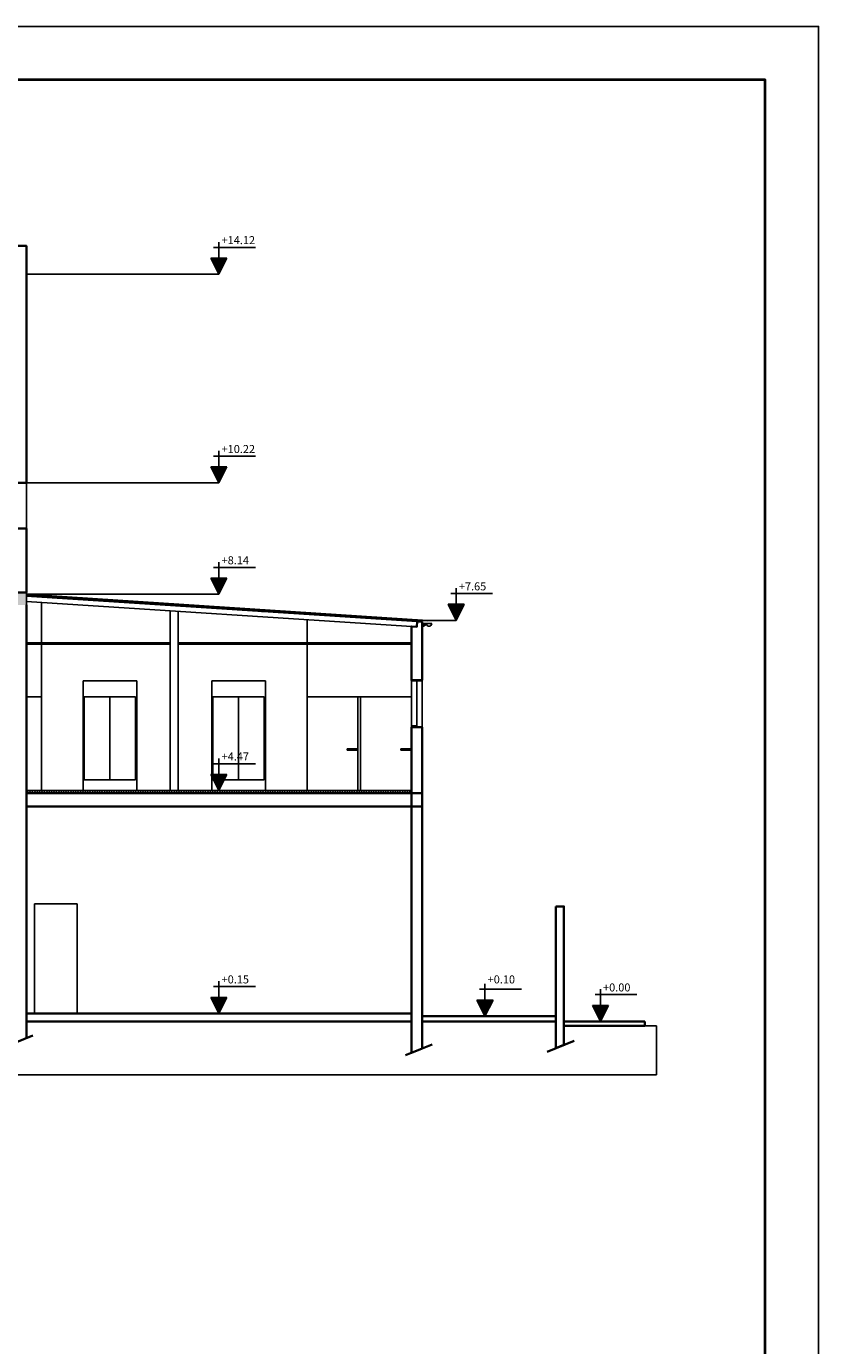
# Model space of a CAD drawing. Units: millimetres. Extents: x 2117 to 2494, y 698 to 748.
# Drawn here: x 2440 to 2455, y 723 to 748 of the extents above; entities that cross this region are included whole.
import ezdxf

# ---------------------------------------------------------------- set-up
doc = ezdxf.new("R2010")
doc.units = ezdxf.units.MM
doc.styles.get("Standard").update_dxf_attribs({"font": 'arial.ttf'})

msp = doc.modelspace()

# ---------------------------------------------------------------- hatches: boundary and pattern name
h = msp.add_hatch(color=256)
h.paths.add_polyline_path([(2443.413, 742.949), (2443.413, 743.249), (2443.263, 743.249)])
h.paths.add_polyline_path([(2443.413, 742.949), (2443.563, 743.249), (2443.413, 743.249)])
h = msp.add_hatch(color=256)
h.paths.add_polyline_path([(2443.413, 739.044), (2443.413, 739.344), (2443.263, 739.344)])
h.paths.add_polyline_path([(2443.413, 739.044), (2443.563, 739.344), (2443.413, 739.344)])
h = msp.add_hatch(color=256)
h.paths.add_polyline_path([(2443.413, 737.265), (2443.263, 737.265), (2443.413, 736.965)])
h.paths.add_polyline_path([(2443.563, 737.265), (2443.413, 737.265), (2443.413, 736.965)])
h = msp.add_hatch(color=256)
h.set_gradient(color1=(132, 132, 132), color2=(199, 199, 199), one_color=1, tint=0.78, name='INVCURVED')
h.paths.add_polyline_path([(2437.602, 735.596), (2437.516, 735.596), (2437.466, 735.596), (2437.466, 735.696), (2436.916, 735.696), (2436.916, 735.198)])
h.paths.add_polyline_path([(2438.291, 735.996), (2438.216, 735.996), (2438.166, 735.996), (2438.166, 736.096), (2437.616, 736.096), (2437.616, 735.604)])
h.paths.add_polyline_path([(2438.866, 736.496), (2438.316, 736.496), (2438.316, 736.011), (2438.979, 736.396), (2438.916, 736.396), (2438.866, 736.396)])
h.paths.add_polyline_path([(2439.816, 736.996), (2439.616, 736.996), (2439.616, 736.896), (2439.016, 736.896), (2439.016, 736.417), (2439.615, 736.765), (2439.816, 736.765)])
h = msp.add_hatch(color=256)
h.paths.add_polyline_path([(2447.846, 736.476), (2447.846, 736.776), (2447.696, 736.776)])
h.paths.add_polyline_path([(2447.846, 736.476), (2447.996, 736.776), (2447.846, 736.776)])
h = msp.add_hatch(color=256)
h.paths.add_polyline_path([(2443.413, 733.596), (2443.263, 733.596), (2443.413, 733.296)])
h.paths.add_polyline_path([(2443.563, 733.596), (2443.413, 733.596), (2443.413, 733.296)])
h = msp.add_hatch()
h.set_pattern_fill('LINE', color=256, scale=0.01, angle=45, style=0)
h.set_pattern_definition([(45, (869.21909, 826.651186), (-0.0224506403, 0.0224506403), [])])
h.paths.add_polyline_path([(2437.566, 733.296), (2437.566, 733.246), (2439.516, 733.246), (2439.516, 733.296)])
h.paths.add_polyline_path([(2447.009, 733.246), (2447.009, 733.296), (2439.816, 733.296), (2439.816, 733.246)])
h = msp.add_hatch(color=256)
h.paths.add_polyline_path([(2443.413, 729.428), (2443.263, 729.428), (2443.413, 729.128)])
h.paths.add_polyline_path([(2443.563, 729.428), (2443.413, 729.428), (2443.413, 729.128)])
h = msp.add_hatch(color=256)
h.paths.add_polyline_path([(2448.384, 729.078), (2448.384, 729.378), (2448.234, 729.378)])
h.paths.add_polyline_path([(2448.384, 729.078), (2448.534, 729.378), (2448.384, 729.378)])
h = msp.add_hatch(color=256)
h.paths.add_polyline_path([(2450.54, 728.978), (2450.54, 729.278), (2450.39, 729.278)])
h.paths.add_polyline_path([(2450.54, 728.978), (2450.69, 729.278), (2450.54, 729.278)])

# ---------------------------------------------------------------- linework, layer by layer
for p, q in [((2439.616, 743.475), (2439.816, 743.475)), ((2443.313, 743.449), (2444.093, 743.449)), ((2443.413, 742.949), (2443.413, 743.549)), ((2443.413, 743.249), (2443.263, 743.249)), ((2443.263, 743.249), (2443.413, 742.949)), ((2443.413, 743.249), (2443.563, 743.249)), ((2443.563, 743.249), (2443.413, 742.949)), ((2439.816, 736.484), (2439.816, 742.949)), ((2443.413, 742.949), (2439.816, 742.949)), ((2443.313, 739.544), (2444.093, 739.544)), ((2443.413, 739.044), (2443.413, 739.644)), ((2443.413, 739.344), (2443.263, 739.344)), ((2443.263, 739.344), (2443.413, 739.044)), ((2443.413, 739.344), (2443.563, 739.344)), ((2443.563, 739.344), (2443.413, 739.044)), ((2439.616, 739.044), (2439.816, 739.044)), ((2443.413, 739.044), (2439.816, 739.044)), ((2439.616, 738.194), (2439.816, 738.194)), ((2443.313, 737.465), (2444.093, 737.465)), ((2443.413, 736.965), (2443.413, 737.565)), ((2443.413, 737.265), (2443.263, 737.265)), ((2443.263, 737.265), (2443.413, 736.965)), ((2443.413, 737.265), (2443.563, 737.265)), ((2443.563, 737.265), (2443.413, 736.965)), ((2439.816, 736.965), (2447.309, 736.476)), ((2443.413, 736.965), (2439.816, 736.965)), ((2439.816, 736.955), (2447.309, 736.466)), ((2447.746, 736.976), (2448.526, 736.976)), ((2447.846, 736.476), (2447.846, 737.076)), ((2439.816, 736.93), (2447.209, 736.448)), ((2439.816, 736.83), (2447.109, 736.354)), ((2440.098, 736.812), (2440.098, 733.296)), ((2440.866, 736.862), (2440.868, 736.887)), ((2440.891, 736.861), (2440.893, 736.885)), ((2441.765, 736.804), (2441.766, 736.829)), ((2441.79, 736.803), (2441.791, 736.828)), ((2442.663, 736.746), (2442.664, 736.771)), ((2442.688, 736.745), (2442.689, 736.77)), ((2447.846, 736.776), (2447.696, 736.776)), ((2447.696, 736.776), (2447.846, 736.476)), ((2447.846, 736.776), (2447.996, 736.776)), ((2447.996, 736.776), (2447.846, 736.476)), ((2442.503, 736.655), (2442.503, 733.296)), ((2442.653, 736.645), (2442.653, 733.296)), ((2444.221, 736.631), (2444.223, 736.656)), ((2444.246, 736.629), (2444.248, 736.654)), ((2445.059, 736.493), (2445.059, 733.296)), ((2445.269, 736.573), (2445.271, 736.598)), ((2445.294, 736.571), (2445.296, 736.596)), ((2446.167, 736.515), (2446.169, 736.54)), ((2446.192, 736.513), (2446.194, 736.538)), ((2447.066, 736.457), (2447.067, 736.482)), ((2447.091, 736.455), (2447.092, 736.48)), ((2447.109, 736.354), (2447.115, 736.454)), ((2447.309, 736.476), (2447.308, 736.466)), ((2447.309, 736.476), (2447.846, 736.476)), ((2447.009, 733.246), (2447.009, 736.361)), ((2447.209, 736.448), (2447.209, 728.471)), ((2447.289, 736.416), (2447.209, 736.416)), ((2447.293, 736.396), (2447.209, 736.396)), ((2447.293, 736.396), (2447.209, 736.355)), ((2447.289, 736.416), (2447.389, 736.416)), ((2442.504, 736.058), (2439.816, 736.058)), ((2442.504, 736.028), (2439.816, 736.028)), ((2447.009, 736.058), (2442.654, 736.058)), ((2447.009, 736.028), (2442.654, 736.028)), ((2440.876, 735.346), (2440.876, 733.296)), ((2441.876, 735.346), (2440.876, 735.346)), ((2441.876, 733.296), (2441.876, 735.346)), ((2443.281, 735.346), (2443.281, 733.296)), ((2443.281, 735.346), (2444.281, 735.346)), ((2444.281, 735.346), (2444.281, 733.296)), ((2447.009, 735.356), (2447.209, 735.356)), ((2447.009, 735.346), (2447.209, 735.346)), ((2447.009, 735.346), (2447.209, 735.346)), ((2447.109, 734.506), (2447.109, 735.346)), ((2440.098, 735.046), (2439.816, 735.046)), ((2440.896, 735.046), (2441.856, 735.046)), ((2440.896, 735.046), (2440.896, 733.496)), ((2441.376, 735.046), (2441.376, 733.496)), ((2441.856, 735.046), (2441.856, 733.496)), ((2443.301, 735.046), (2444.261, 735.046)), ((2443.301, 735.046), (2443.301, 733.496)), ((2443.781, 735.046), (2443.781, 733.496)), ((2444.261, 735.046), (2444.261, 733.496)), ((2445.059, 735.046), (2447.009, 735.046)), ((2446.009, 735.046), (2446.009, 733.296)), ((2446.059, 735.046), (2446.059, 733.296)), ((2441.856, 734.846), (2441.876, 734.846)), ((2441.856, 734.796), (2441.876, 734.796)), ((2443.301, 734.846), (2443.281, 734.846)), ((2443.301, 734.796), (2443.281, 734.796)), ((2444.261, 734.846), (2444.281, 734.846)), ((2444.261, 734.796), (2444.281, 734.796)), ((2447.009, 734.506), (2447.109, 734.506)), ((2447.009, 734.496), (2447.099, 734.496)), ((2447.099, 734.496), (2447.099, 734.476)), ((2447.099, 734.476), (2447.209, 734.476)), ((2447.109, 734.506), (2447.109, 734.486)), ((2447.109, 734.486), (2447.209, 734.486)), ((2446.009, 734.076), (2445.809, 734.076)), ((2445.809, 734.076), (2445.809, 734.046)), ((2446.009, 734.046), (2445.809, 734.046)), ((2447.009, 734.076), (2446.809, 734.076)), ((2446.809, 734.076), (2446.809, 734.046)), ((2447.009, 734.046), (2446.809, 734.046)), ((2440.896, 733.746), (2440.876, 733.746)), ((2441.856, 733.746), (2441.876, 733.746)), ((2443.301, 733.746), (2443.281, 733.746)), ((2443.313, 733.796), (2444.093, 733.796)), ((2443.413, 733.296), (2443.413, 733.896)), ((2444.261, 733.746), (2444.281, 733.746)), ((2440.896, 733.696), (2440.876, 733.696)), ((2440.896, 733.496), (2441.856, 733.496)), ((2441.856, 733.696), (2441.876, 733.696)), ((2443.413, 733.596), (2443.263, 733.596)), ((2443.263, 733.596), (2443.413, 733.296)), ((2443.301, 733.696), (2443.281, 733.696)), ((2443.301, 733.496), (2444.261, 733.496)), ((2443.413, 733.596), (2443.563, 733.596)), ((2443.563, 733.596), (2443.413, 733.296)), ((2444.261, 733.696), (2444.281, 733.696)), ((2439.816, 733.296), (2447.009, 733.296)), ((2439.816, 733.246), (2447.209, 733.246)), ((2439.816, 732.996), (2447.209, 732.996)), ((2447.009, 732.996), (2447.009, 728.39)), ((2439.966, 731.178), (2439.966, 729.128)), ((2440.766, 731.178), (2439.966, 731.178)), ((2440.766, 731.178), (2440.766, 729.128)), ((2440.766, 729.128), (2440.766, 731.178)), ((2449.708, 731.128), (2449.858, 731.128)), ((2449.708, 728.978), (2449.708, 731.128)), ((2449.708, 731.128), (2449.708, 728.978)), ((2449.858, 728.898), (2449.858, 731.128)), ((2449.858, 731.128), (2449.858, 728.898)), ((2443.313, 729.628), (2444.093, 729.628)), ((2443.413, 729.128), (2443.413, 729.728)), ((2448.284, 729.578), (2449.065, 729.578)), ((2448.384, 729.078), (2448.384, 729.678)), ((2450.54, 728.978), (2450.54, 729.578)), ((2443.413, 729.428), (2443.263, 729.428)), ((2443.263, 729.428), (2443.413, 729.128)), ((2443.413, 729.428), (2443.563, 729.428)), ((2443.563, 729.428), (2443.413, 729.128)), ((2448.384, 729.378), (2448.234, 729.378)), ((2448.234, 729.378), (2448.384, 729.078)), ((2448.384, 729.378), (2448.534, 729.378)), ((2448.534, 729.378), (2448.384, 729.078)), ((2450.44, 729.478), (2451.221, 729.478)), ((2439.816, 729.128), (2447.009, 729.128)), ((2447.209, 729.078), (2449.708, 729.078)), ((2450.54, 729.278), (2450.39, 729.278)), ((2450.39, 729.278), (2450.54, 728.978)), ((2450.54, 729.278), (2450.69, 729.278)), ((2450.69, 729.278), (2450.54, 728.978)), ((2449.858, 728.978), (2451.372, 728.978)), ((2449.858, 728.898), (2451.588, 728.898)), ((2451.372, 728.978), (2451.372, 728.898)), ((2451.588, 728.898), (2451.588, 727.978)), ((2403.026, 727.978), (2451.588, 727.978))]:
    msp.add_line(p, q)
at = {"color": 0, "lineweight": 35}
msp.add_line((2439.616, 736.996), (2439.816, 736.996), dxfattribs=at)
at = {"color": 0}
for p, q in [((2439.968, 736.92), (2439.97, 736.945)), ((2439.993, 736.918), (2439.995, 736.943)), ((2440.896, 734.846), (2440.876, 734.846)), ((2440.896, 734.796), (2440.876, 734.796))]:
    msp.add_line(p, q, dxfattribs=at)
at = {"lineweight": 35}
for p, q in [((2439.816, 732.996), (2439.816, 736.765)), ((2439.816, 728.664), (2439.816, 732.996))]:
    msp.add_line(p, q, dxfattribs=at)
msp.add_lwpolyline([(2399.965, 698.253), (2454.617, 698.253), (2454.617, 747.58), (2399.965, 747.58), (2399.965, 727.953)])
at = {"lineweight": 40}
msp.add_lwpolyline([(2400.965, 699.253), (2453.617, 699.253), (2453.617, 746.58), (2400.965, 746.58)], close=True, dxfattribs=at)
at = {"lineweight": 35}
for points in [[(2439.616, 739.044), (2439.816, 739.044), (2439.816, 743.475), (2439.616, 743.475)], [(2439.616, 738.194), (2439.816, 738.194), (2439.816, 736.996), (2439.616, 736.996)], [(2447.209, 734.476), (2447.009, 734.476), (2447.009, 728.39), (2447.209, 728.471)], [(2439.816, 733.246), (2447.009, 733.246), (2447.009, 732.996), (2439.816, 732.996)], [(2447.009, 733.246), (2447.209, 733.246), (2447.209, 732.996), (2447.009, 732.996)], [(2449.708, 731.128), (2449.858, 731.128), (2449.858, 728.537), (2449.708, 728.476)], [(2447.009, 729.128), (2439.816, 729.128), (2439.816, 728.978), (2447.009, 728.978)], [(2449.708, 729.078), (2447.209, 729.078), (2447.209, 728.978), (2449.708, 728.978)], [(2451.372, 728.978), (2449.858, 728.978), (2449.858, 728.898), (2451.372, 728.898)]]:
    msp.add_lwpolyline(points, close=True, dxfattribs=at)
for points in [[(2447.115, 736.454), (2447.109, 736.354), (2447.009, 736.361), (2447.009, 735.356), (2447.209, 735.356), (2447.209, 736.448), (2447.115, 736.454)], [(2439.433, 728.509), (2439.934, 728.712)], [(2449.546, 728.411), (2450.047, 728.614)], [(2446.897, 728.344), (2447.398, 728.547)]]:
    msp.add_lwpolyline(points, dxfattribs=at)
msp.add_arc((2447.339, 736.416), 0.05, 180, 0)

# ---------------------------------------------------------------- texts
at = {"char_height": 0.15, "width": 0.6492, "attachment_point": 1}
for s, insert in [('{\\fVerdana|b0|i0|c0|p34;+14.12}', (2443.463, 743.659)), ('{\\fVerdana|b0|i0|c0|p34;+10.22}', (2443.463, 739.754)), ('{\\fVerdana|b0|i0|c0|p34;+8.14}', (2443.463, 737.674)), ('{\\fVerdana|b0|i0|c0|p34;+7.65}', (2447.896, 737.186)), ('{\\fVerdana|b0|i0|c0|p34;+4.47}', (2443.463, 734.006)), ('{\\fVerdana|b0|i0|c0|p34;+0.15}', (2443.463, 729.838)), ('{\\fVerdana|b0|i0|c0|p34;+0.10}', (2448.434, 729.838)), ('{\\fVerdana|b0|i0|c0|p34;+0.00}', (2450.59, 729.688))]:
    msp.add_mtext(s, dxfattribs=dict(at, insert=insert))

doc.saveas('drawing.dxf')
